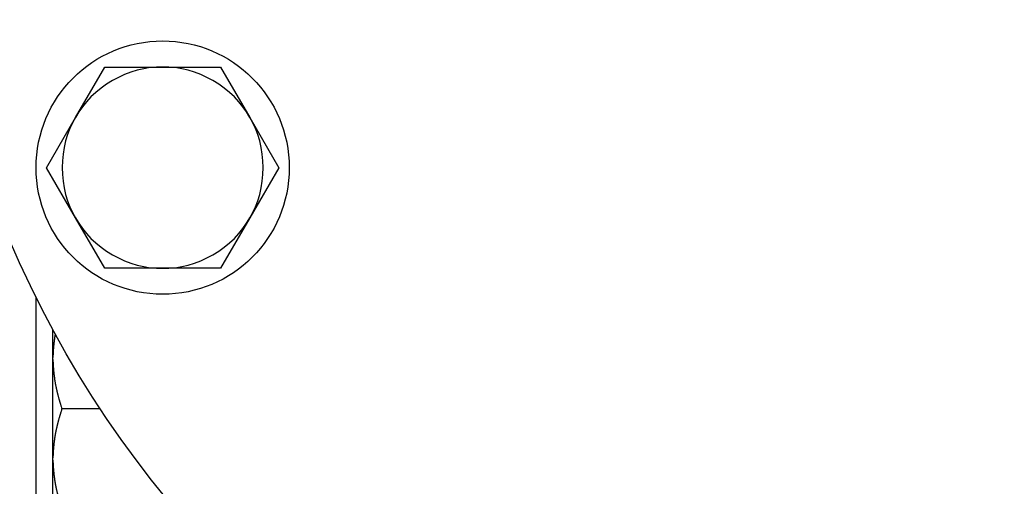
# Model space of a CAD drawing. Units: inches. Extents: x 13 to 278, y -222 to -5.
# Drawn here: x 146 to 152, y -30 to -27 of the extents above; entities that cross this region are included whole.
import ezdxf

# ---------------------------------------------------------------- set-up
doc = ezdxf.new("R2010")
doc.units = ezdxf.units.IN
doc.header["$MEASUREMENT"] = 0
doc.layers.add('Layer 1', color=7, linetype='Continuous')

# ---------------------------------------------------------------- blocks, each defined once
blk = doc.blocks.new('block 515')
at = {"layer": 'Layer 1', "color": 7, "lineweight": 25, "true_color": 0xffffff}
blk.add_open_spline([(147.3386, -27.6422), (147.3386, -27.1958), (146.9769, -26.8337), (146.5306, -26.8337), (146.0839, -26.8337), (145.7224, -27.1958), (145.7224, -27.6422), (145.7224, -28.0886), (146.0839, -28.4503), (146.5306, -28.4503), (146.9769, -28.4503), (147.3386, -28.0886), (147.3386, -27.6422), (147.3386, -27.6422), (147.3386, -27.6422), (147.3386, -27.6422)], degree=3, knots=[0, 0, 0, 0, 1, 1, 1, 2, 2, 2, 3, 3, 3, 4, 4, 4, 5, 5, 5, 5], dxfattribs=at)
blk = doc.blocks.new('block 533')
at = {"layer": 'Layer 1', "color": 7, "lineweight": 25, "true_color": 0xffffff}
blk.add_lwpolyline([(145.8302, -29.1808), (145.8302, -28.6763)], dxfattribs=at)
blk = doc.blocks.new('block 534')
at = {"layer": 'Layer 1', "color": 7, "lineweight": 25, "true_color": 0xffffff}
blk.add_lwpolyline([(145.8302, -29.989), (145.8302, -29.1808)], dxfattribs=at)
blk = doc.blocks.new('block 825')
at = {"layer": 'Layer 1', "color": 7, "lineweight": 25, "true_color": 0xffffff}
blk.add_open_spline([(145.8302, -28.8671), (145.8302, -28.8671), (145.8305, -28.872), (145.8305, -28.872), (145.8305, -28.873), (145.8305, -28.8756), (145.8305, -28.877), (145.8305, -28.8778), (145.8305, -28.8806), (145.8305, -28.8816), (145.8305, -28.8828), (145.8309, -28.8854), (145.8309, -28.8864), (145.8309, -28.8876), (145.8309, -28.8901), (145.8309, -28.8914), (145.8312, -28.8925), (145.8312, -28.8949), (145.8312, -28.8963), (145.8312, -28.8975), (145.8316, -28.8999), (145.8316, -28.9011), (145.8316, -28.9023), (145.8316, -28.9047), (145.8316, -28.9061), (145.8316, -28.9069), (145.8318, -28.9095), (145.8318, -28.9109), (145.8318, -28.9119), (145.8321, -28.9147), (145.8321, -28.9157), (145.8324, -28.9168), (145.8324, -28.9193), (145.8328, -28.9205), (145.8328, -28.9217), (145.833, -28.9243), (145.833, -28.9255), (145.833, -28.9266), (145.8333, -28.929), (145.8333, -28.9302), (145.8336, -28.9316), (145.8336, -28.9342), (145.8336, -28.9354), (145.8336, -28.9364), (145.834, -28.939), (145.8343, -28.94), (145.8343, -28.9412), (145.8345, -28.9438), (145.8349, -28.9452), (145.8349, -28.9462), (145.8349, -28.9488), (145.8352, -28.95), (145.8352, -28.9514), (145.8355, -28.9538), (145.8357, -28.9548), (145.8357, -28.956), (145.8361, -28.9588), (145.8364, -28.96), (145.8364, -28.9612), (145.8367, -28.9638), (145.8371, -28.9648), (145.8373, -28.966), (145.8376, -28.9686), (145.8376, -28.9698), (145.838, -28.9712), (145.8383, -28.9739), (145.8383, -28.9748), (145.8385, -28.976), (145.8388, -28.9788), (145.8392, -28.9798), (145.8392, -28.9812), (145.8395, -28.9838), (145.8395, -28.9848), (145.8398, -28.9862), (145.84, -28.9886), (145.84, -28.9901), (145.8407, -28.9912), (145.8407, -28.9936), (145.8411, -28.995), (145.8412, -28.9963), (145.8412, -28.9987), (145.8416, -29), (145.8419, -29.0013), (145.8426, -29.0039), (145.8426, -29.0051), (145.8428, -29.0065), (145.8435, -29.0089), (145.8438, -29.0103), (145.844, -29.0115), (145.8443, -29.0139), (145.8447, -29.0153), (145.8447, -29.0167), (145.845, -29.0192), (145.8454, -29.0205), (145.8455, -29.0218), (145.8462, -29.0244), (145.8462, -29.0256), (145.8466, -29.027), (145.8471, -29.0296), (145.8474, -29.031), (145.8478, -29.0322), (145.8479, -29.0346), (145.8483, -29.036), (145.8486, -29.0373), (145.8493, -29.0399), (145.8495, -29.0413), (145.8498, -29.0423), (145.8505, -29.0451), (145.8507, -29.0465), (145.8507, -29.0478), (145.8514, -29.0506), (145.8517, -29.0518), (145.8521, -29.053), (145.8526, -29.0558), (145.8529, -29.0571), (145.8533, -29.0585), (145.8538, -29.0611), (145.8545, -29.0621), (145.8545, -29.0637), (145.855, -29.0663), (145.8554, -29.0678), (145.856, -29.069), (145.8562, -29.0716), (145.8566, -29.073), (145.8569, -29.0744), (145.8578, -29.077), (145.8578, -29.0783), (145.8581, -29.0799), (145.859, -29.0823), (145.8593, -29.0838), (145.8597, -29.085), (145.8602, -29.088), (145.8605, -29.0894), (145.8609, -29.0906), (145.8616, -29.0931), (145.8617, -29.0945), (145.8621, -29.0961), (145.8629, -29.099), (145.8633, -29.1002), (145.864, -29.1016), (145.8643, -29.1043), (145.8648, -29.1057), (145.8652, -29.1073), (145.866, -29.11), (145.8667, -29.1112), (145.8671, -29.1126), (145.8676, -29.1157), (145.8676, -29.1169), (145.8683, -29.1185), (145.8691, -29.121), (145.8698, -29.1224), (145.87, -29.124), (145.8707, -29.1267), (145.8712, -29.1281), (145.8715, -29.1297), (145.8726, -29.1322), (145.8731, -29.1336), (145.8734, -29.1353), (145.874, -29.1384), (145.8746, -29.1397), (145.875, -29.1412), (145.8762, -29.144), (145.8765, -29.1453), (145.8771, -29.1467), (145.8777, -29.1491), (145.8781, -29.1502), (145.8786, -29.1521), (145.8793, -29.1555), (145.8798, -29.1569), (145.8805, -29.1595), (145.8822, -29.1648), (145.8833, -29.1672), (145.8841, -29.1705), (145.8865, -29.1775), (145.8876, -29.1808)], degree=3, knots=[0, 0, 0, 0, 1, 1, 1, 2, 2, 2, 3, 3, 3, 4, 4, 4, 5, 5, 5, 6, 6, 6, 7, 7, 7, 8, 8, 8, 9, 9, 9, 10, 10, 10, 11, 11, 11, 12, 12, 12, 13, 13, 13, 14, 14, 14, 15, 15, 15, 16, 16, 16, 17, 17, 17, 18, 18, 18, 19, 19, 19, 20, 20, 20, 21, 21, 21, 22, 22, 22, 23, 23, 23, 24, 24, 24, 25, 25, 25, 26, 26, 26, 27, 27, 27, 28, 28, 28, 29, 29, 29, 30, 30, 30, 31, 31, 31, 32, 32, 32, 33, 33, 33, 34, 34, 34, 35, 35, 35, 36, 36, 36, 37, 37, 37, 38, 38, 38, 39, 39, 39, 40, 40, 40, 41, 41, 41, 42, 42, 42, 43, 43, 43, 44, 44, 44, 45, 45, 45, 46, 46, 46, 47, 47, 47, 48, 48, 48, 49, 49, 49, 50, 50, 50, 51, 51, 51, 52, 52, 52, 53, 53, 53, 54, 54, 54, 55, 55, 55, 56, 56, 56, 57, 57, 57, 58, 58, 58, 58], dxfattribs=at)
blk = doc.blocks.new('block 826')
at = {"layer": 'Layer 1', "color": 7, "lineweight": 25, "true_color": 0xffffff}
blk.add_lwpolyline([(146.132, -29.1808), (145.8876, -29.1808)], dxfattribs=at)
blk = doc.blocks.new('block 827')
at = {"layer": 'Layer 1', "color": 7, "lineweight": 25, "true_color": 0xffffff}
blk.add_open_spline([(145.8447, -28.703), (145.8447, -28.703), (145.8447, -28.7054), (145.8447, -28.7054), (145.8443, -28.7063), (145.844, -28.7076), (145.844, -28.708), (145.844, -28.7088), (145.8438, -28.7102), (145.8435, -28.7107), (145.8435, -28.7114), (145.8431, -28.7126), (145.8431, -28.7131), (145.8428, -28.7138), (145.8426, -28.7152), (145.8426, -28.7159), (145.8426, -28.7164), (145.8423, -28.7178), (145.8419, -28.7187), (145.8419, -28.7193), (145.8416, -28.7204), (145.8416, -28.7212), (145.8412, -28.7216), (145.8412, -28.7228), (145.8412, -28.7237), (145.8412, -28.7242), (145.8411, -28.7254), (145.8411, -28.7261), (145.8407, -28.7268), (145.8407, -28.7281), (145.8407, -28.7288), (145.8407, -28.7295), (145.84, -28.7307), (145.84, -28.7312), (145.84, -28.7319), (145.84, -28.7333), (145.8398, -28.7336), (145.8398, -28.7343), (145.8395, -28.7357), (145.8395, -28.7364), (145.8392, -28.7371), (145.8392, -28.7383), (145.8392, -28.739), (145.8392, -28.7395), (145.8388, -28.7409), (145.8388, -28.7414), (145.8388, -28.7419), (145.8385, -28.7433), (145.8385, -28.744), (145.8383, -28.7445), (145.8383, -28.7459), (145.8383, -28.7466), (145.8383, -28.7473), (145.838, -28.7485), (145.838, -28.749), (145.838, -28.7498), (145.8376, -28.751), (145.8376, -28.7514), (145.8376, -28.7521), (145.8373, -28.7535), (145.8373, -28.7541), (145.8371, -28.7547), (145.8371, -28.7559), (145.8371, -28.7567), (145.8367, -28.7572), (145.8367, -28.7586), (145.8364, -28.7591), (145.8364, -28.7598), (145.8364, -28.7609), (145.8361, -28.7617), (145.8361, -28.7622), (145.8357, -28.7634), (145.8357, -28.7641), (145.8357, -28.7648), (145.8355, -28.766), (145.8355, -28.7667), (145.8355, -28.7674), (145.8352, -28.7684), (145.8352, -28.7691), (145.8352, -28.77), (145.8349, -28.7709), (145.8349, -28.7715), (145.8349, -28.7722), (145.8349, -28.7734), (145.8349, -28.7741), (145.8349, -28.7748), (145.8345, -28.7758), (145.8345, -28.7765), (145.8345, -28.7772), (145.8343, -28.7786), (145.8343, -28.7791), (145.8343, -28.78), (145.834, -28.781), (145.834, -28.7814), (145.834, -28.7822), (145.834, -28.7834), (145.8336, -28.7841), (145.8336, -28.7846), (145.8336, -28.786), (145.8336, -28.7867), (145.8336, -28.7872), (145.8336, -28.7884), (145.8336, -28.7893), (145.8333, -28.7896), (145.8333, -28.791), (145.8333, -28.7915), (145.8333, -28.7922), (145.833, -28.7934), (145.833, -28.7941), (145.833, -28.7946), (145.833, -28.796), (145.8328, -28.7963), (145.8328, -28.7972), (145.8328, -28.7984), (145.8328, -28.7991), (145.8328, -28.7991), (145.8324, -28.8008), (145.8324, -28.8013), (145.8324, -28.802), (145.8324, -28.8032), (145.8321, -28.8041), (145.8321, -28.8046), (145.8321, -28.806), (145.8321, -28.8065), (145.8321, -28.807), (145.8318, -28.8084), (145.8318, -28.8089), (145.8318, -28.8094), (145.8318, -28.8106), (145.8318, -28.8113), (145.8316, -28.812), (145.8316, -28.8131), (145.8316, -28.8139), (145.8316, -28.8144), (145.8316, -28.8156), (145.8316, -28.8163), (145.8316, -28.8168), (145.8316, -28.8182), (145.8316, -28.8189), (145.8316, -28.8193), (145.8316, -28.8206), (145.8316, -28.8212), (145.8316, -28.8218), (145.8312, -28.823), (145.8312, -28.8237), (145.8312, -28.8243), (145.8312, -28.8255), (145.8312, -28.8263), (145.8312, -28.8268), (145.8312, -28.828), (145.8312, -28.8287), (145.8309, -28.8292), (145.8309, -28.8303), (145.8309, -28.831), (145.8309, -28.8318), (145.8309, -28.8329), (145.8309, -28.8336), (145.8309, -28.8341), (145.8309, -28.8353), (145.8309, -28.836), (145.8305, -28.8368), (145.8305, -28.838), (145.8305, -28.8384), (145.8305, -28.8387), (145.8305, -28.8401), (145.8305, -28.8406), (145.8305, -28.8413), (145.8305, -28.8427), (145.8305, -28.8434), (145.8305, -28.8442), (145.8305, -28.8468), (145.8305, -28.8477), (145.8305, -28.8489), (145.8302, -28.8516), (145.8302, -28.8532)], degree=3, knots=[0, 0, 0, 0, 1, 1, 1, 2, 2, 2, 3, 3, 3, 4, 4, 4, 5, 5, 5, 6, 6, 6, 7, 7, 7, 8, 8, 8, 9, 9, 9, 10, 10, 10, 11, 11, 11, 12, 12, 12, 13, 13, 13, 14, 14, 14, 15, 15, 15, 16, 16, 16, 17, 17, 17, 18, 18, 18, 19, 19, 19, 20, 20, 20, 21, 21, 21, 22, 22, 22, 23, 23, 23, 24, 24, 24, 25, 25, 25, 26, 26, 26, 27, 27, 27, 28, 28, 28, 29, 29, 29, 30, 30, 30, 31, 31, 31, 32, 32, 32, 33, 33, 33, 34, 34, 34, 35, 35, 35, 36, 36, 36, 37, 37, 37, 38, 38, 38, 39, 39, 39, 40, 40, 40, 41, 41, 41, 42, 42, 42, 43, 43, 43, 44, 44, 44, 45, 45, 45, 46, 46, 46, 47, 47, 47, 48, 48, 48, 49, 49, 49, 50, 50, 50, 51, 51, 51, 52, 52, 52, 53, 53, 53, 54, 54, 54, 55, 55, 55, 56, 56, 56, 57, 57, 57, 58, 58, 58, 58], dxfattribs=at)
blk = doc.blocks.new('block 828')
at = {"layer": 'Layer 1', "color": 7, "lineweight": 25, "true_color": 0xffffff}
blk.add_open_spline([(145.8302, -29.5084), (145.8302, -29.5084), (145.8305, -29.5131), (145.8305, -29.5131), (145.8305, -29.5145), (145.8305, -29.5171), (145.8305, -29.5183), (145.8305, -29.5191), (145.8305, -29.5215), (145.8305, -29.5229), (145.8305, -29.524), (145.8309, -29.5267), (145.8309, -29.5279), (145.8309, -29.5289), (145.8309, -29.5314), (145.8309, -29.5326), (145.8312, -29.5338), (145.8312, -29.5362), (145.8312, -29.5376), (145.8312, -29.5386), (145.8316, -29.541), (145.8316, -29.5424), (145.8316, -29.5436), (145.8316, -29.546), (145.8316, -29.5472), (145.8316, -29.5484), (145.8318, -29.5508), (145.8318, -29.5522), (145.8318, -29.5532), (145.8321, -29.5556), (145.8321, -29.557), (145.8324, -29.5581), (145.8324, -29.5606), (145.8328, -29.5618), (145.8328, -29.5631), (145.833, -29.5656), (145.833, -29.5667), (145.833, -29.5677), (145.8333, -29.5705), (145.8333, -29.5717), (145.8336, -29.5729), (145.8336, -29.5753), (145.8336, -29.5765), (145.8336, -29.5777), (145.834, -29.5803), (145.8343, -29.5813), (145.8343, -29.5827), (145.8345, -29.5853), (145.8349, -29.5861), (145.8349, -29.5875), (145.8349, -29.5901), (145.8352, -29.5913), (145.8352, -29.5923), (145.8355, -29.5949), (145.8357, -29.5963), (145.8357, -29.5975), (145.8361, -29.6001), (145.8364, -29.6011), (145.8364, -29.6025), (145.8367, -29.6051), (145.8371, -29.6059), (145.8373, -29.6073), (145.8376, -29.6099), (145.8376, -29.6113), (145.838, -29.6123), (145.8383, -29.6151), (145.8383, -29.6161), (145.8385, -29.6173), (145.8388, -29.6199), (145.8392, -29.6211), (145.8392, -29.6223), (145.8395, -29.6251), (145.8395, -29.6261), (145.8398, -29.6275), (145.84, -29.6299), (145.84, -29.6313), (145.8407, -29.6325), (145.8407, -29.6347), (145.8411, -29.6361), (145.8412, -29.6375), (145.8412, -29.6401), (145.8416, -29.6413), (145.8419, -29.6428), (145.8426, -29.645), (145.8426, -29.6463), (145.8428, -29.6476), (145.8435, -29.6502), (145.8438, -29.6514), (145.844, -29.6528), (145.8443, -29.6552), (145.8447, -29.6566), (145.8447, -29.6578), (145.845, -29.6605), (145.8454, -29.6619), (145.8455, -29.6631), (145.8462, -29.6655), (145.8462, -29.6669), (145.8466, -29.6683), (145.8471, -29.6709), (145.8474, -29.6721), (145.8478, -29.6735), (145.8479, -29.6759), (145.8483, -29.6771), (145.8486, -29.6786), (145.8493, -29.6812), (145.8495, -29.6826), (145.8498, -29.6836), (145.8505, -29.6864), (145.8507, -29.6878), (145.8507, -29.6891), (145.8514, -29.6917), (145.8517, -29.6931), (145.8521, -29.6943), (145.8526, -29.6969), (145.8529, -29.6983), (145.8533, -29.6997), (145.8538, -29.7024), (145.8545, -29.7034), (145.8545, -29.7048), (145.855, -29.7076), (145.8554, -29.709), (145.856, -29.7103), (145.8562, -29.7127), (145.8566, -29.7141), (145.8569, -29.7157), (145.8578, -29.7183), (145.8578, -29.7195), (145.8581, -29.721), (145.859, -29.7236), (145.8593, -29.725), (145.8597, -29.7264), (145.8602, -29.7291), (145.8605, -29.7307), (145.8609, -29.7317), (145.8616, -29.7344), (145.8617, -29.7358), (145.8621, -29.7374), (145.8629, -29.7401), (145.8633, -29.7415), (145.864, -29.7427), (145.8643, -29.7455), (145.8648, -29.747), (145.8652, -29.7484), (145.866, -29.7512), (145.8667, -29.7525), (145.8671, -29.7537), (145.8676, -29.7568), (145.8676, -29.7582), (145.8683, -29.7596), (145.8691, -29.7622), (145.8698, -29.7637), (145.87, -29.7651), (145.8707, -29.768), (145.8712, -29.7696), (145.8715, -29.7708), (145.8726, -29.7737), (145.8731, -29.7751), (145.8734, -29.7765), (145.874, -29.7796), (145.8746, -29.781), (145.875, -29.7823), (145.8762, -29.7851), (145.8765, -29.7866), (145.8771, -29.7878), (145.8777, -29.7903), (145.8781, -29.7915), (145.8786, -29.7932), (145.8793, -29.7966), (145.8798, -29.7984), (145.8805, -29.8009), (145.8822, -29.8059), (145.8833, -29.8085), (145.8841, -29.812), (145.8865, -29.8189), (145.8876, -29.822)], degree=3, knots=[0, 0, 0, 0, 1, 1, 1, 2, 2, 2, 3, 3, 3, 4, 4, 4, 5, 5, 5, 6, 6, 6, 7, 7, 7, 8, 8, 8, 9, 9, 9, 10, 10, 10, 11, 11, 11, 12, 12, 12, 13, 13, 13, 14, 14, 14, 15, 15, 15, 16, 16, 16, 17, 17, 17, 18, 18, 18, 19, 19, 19, 20, 20, 20, 21, 21, 21, 22, 22, 22, 23, 23, 23, 24, 24, 24, 25, 25, 25, 26, 26, 26, 27, 27, 27, 28, 28, 28, 29, 29, 29, 30, 30, 30, 31, 31, 31, 32, 32, 32, 33, 33, 33, 34, 34, 34, 35, 35, 35, 36, 36, 36, 37, 37, 37, 38, 38, 38, 39, 39, 39, 40, 40, 40, 41, 41, 41, 42, 42, 42, 43, 43, 43, 44, 44, 44, 45, 45, 45, 46, 46, 46, 47, 47, 47, 48, 48, 48, 49, 49, 49, 50, 50, 50, 51, 51, 51, 52, 52, 52, 53, 53, 53, 54, 54, 54, 55, 55, 55, 56, 56, 56, 57, 57, 57, 58, 58, 58, 58], dxfattribs=at)
blk = doc.blocks.new('block 830')
at = {"layer": 'Layer 1', "color": 7, "lineweight": 25, "true_color": 0xffffff}
blk.add_open_spline([(145.8876, -29.1808), (145.8876, -29.1808), (145.8857, -29.1868), (145.8857, -29.1868), (145.885, -29.1882), (145.8841, -29.1912), (145.8838, -29.1925), (145.8833, -29.1941), (145.8822, -29.1974), (145.8817, -29.1986), (145.881, -29.2001), (145.8805, -29.2032), (145.8798, -29.2046), (145.8793, -29.206), (145.879, -29.2087), (145.8783, -29.2103), (145.8777, -29.2118), (145.8771, -29.2148), (145.8765, -29.2161), (145.8759, -29.2177), (145.875, -29.2204), (145.8746, -29.2218), (145.874, -29.2235), (145.8734, -29.2265), (145.8731, -29.2277), (145.8726, -29.2291), (145.8715, -29.2318), (145.8712, -29.2332), (145.8707, -29.2349), (145.87, -29.2377), (145.8698, -29.2389), (145.8691, -29.2404), (145.8683, -29.2432), (145.8676, -29.2447), (145.8676, -29.2463), (145.8671, -29.2489), (145.8667, -29.2502), (145.866, -29.2516), (145.8652, -29.2545), (145.8648, -29.2559), (145.8643, -29.2571), (145.864, -29.2599), (145.8633, -29.2613), (145.8629, -29.2626), (145.8621, -29.2656), (145.8617, -29.2668), (145.8616, -29.2682), (145.8609, -29.2709), (145.8605, -29.2723), (145.8602, -29.2738), (145.8597, -29.2762), (145.8593, -29.2776), (145.859, -29.279), (145.8581, -29.2819), (145.8578, -29.2831), (145.8578, -29.2845), (145.8569, -29.2871), (145.8566, -29.2887), (145.8562, -29.2899), (145.856, -29.2926), (145.8554, -29.294), (145.855, -29.2952), (145.8545, -29.2978), (145.8545, -29.2992), (145.8538, -29.3004), (145.8533, -29.3031), (145.8529, -29.3045), (145.8526, -29.3057), (145.8521, -29.3083), (145.8517, -29.3098), (145.8514, -29.3112), (145.8507, -29.3138), (145.8507, -29.315), (145.8505, -29.3166), (145.8498, -29.3191), (145.8495, -29.3203), (145.8493, -29.3217), (145.8486, -29.3241), (145.8483, -29.3255), (145.8479, -29.3267), (145.8478, -29.3295), (145.8474, -29.3309), (145.8471, -29.3321), (145.8466, -29.3343), (145.8462, -29.3358), (145.8462, -29.3371), (145.8455, -29.3396), (145.8454, -29.341), (145.845, -29.3424), (145.8447, -29.345), (145.8447, -29.3462), (145.8443, -29.3474), (145.844, -29.3501), (145.8438, -29.3512), (145.8435, -29.3526), (145.8428, -29.3551), (145.8426, -29.3563), (145.8426, -29.3576), (145.8419, -29.3601), (145.8416, -29.3615), (145.8412, -29.3629), (145.8412, -29.3653), (145.8411, -29.3665), (145.8407, -29.3679), (145.8407, -29.3703), (145.84, -29.3717), (145.84, -29.3727), (145.8398, -29.3753), (145.8395, -29.3765), (145.8395, -29.3779), (145.8392, -29.3805), (145.8392, -29.3818), (145.8388, -29.3829), (145.8385, -29.3853), (145.8383, -29.3865), (145.8383, -29.3879), (145.838, -29.3905), (145.8376, -29.3915), (145.8376, -29.3929), (145.8373, -29.3954), (145.8371, -29.3965), (145.8367, -29.398), (145.8364, -29.4004), (145.8364, -29.4017), (145.8361, -29.4027), (145.8357, -29.4053), (145.8357, -29.4066), (145.8355, -29.4079), (145.8352, -29.4104), (145.8352, -29.4115), (145.8349, -29.4127), (145.8349, -29.4151), (145.8349, -29.4163), (145.8345, -29.4175), (145.8343, -29.4203), (145.8343, -29.4213), (145.834, -29.4225), (145.8336, -29.4249), (145.8336, -29.4263), (145.8336, -29.4275), (145.8336, -29.4301), (145.8333, -29.4311), (145.8333, -29.4323), (145.833, -29.4349), (145.833, -29.4361), (145.833, -29.4373), (145.8328, -29.4397), (145.8328, -29.4408), (145.8324, -29.4421), (145.8324, -29.4447), (145.8321, -29.4459), (145.8321, -29.4471), (145.8318, -29.4495), (145.8318, -29.4504), (145.8318, -29.4518), (145.8316, -29.4544), (145.8316, -29.4557), (145.8316, -29.4568), (145.8316, -29.4594), (145.8316, -29.4606), (145.8316, -29.4616), (145.8312, -29.4642), (145.8312, -29.4652), (145.8312, -29.4666), (145.8312, -29.4685), (145.8309, -29.4695), (145.8309, -29.4709), (145.8309, -29.4735), (145.8309, -29.475), (145.8309, -29.4773), (145.8305, -29.4812), (145.8305, -29.4835), (145.8305, -29.4861), (145.8302, -29.4916), (145.8302, -29.4943)], degree=3, knots=[0, 0, 0, 0, 1, 1, 1, 2, 2, 2, 3, 3, 3, 4, 4, 4, 5, 5, 5, 6, 6, 6, 7, 7, 7, 8, 8, 8, 9, 9, 9, 10, 10, 10, 11, 11, 11, 12, 12, 12, 13, 13, 13, 14, 14, 14, 15, 15, 15, 16, 16, 16, 17, 17, 17, 18, 18, 18, 19, 19, 19, 20, 20, 20, 21, 21, 21, 22, 22, 22, 23, 23, 23, 24, 24, 24, 25, 25, 25, 26, 26, 26, 27, 27, 27, 28, 28, 28, 29, 29, 29, 30, 30, 30, 31, 31, 31, 32, 32, 32, 33, 33, 33, 34, 34, 34, 35, 35, 35, 36, 36, 36, 37, 37, 37, 38, 38, 38, 39, 39, 39, 40, 40, 40, 41, 41, 41, 42, 42, 42, 43, 43, 43, 44, 44, 44, 45, 45, 45, 46, 46, 46, 47, 47, 47, 48, 48, 48, 49, 49, 49, 50, 50, 50, 51, 51, 51, 52, 52, 52, 53, 53, 53, 54, 54, 54, 55, 55, 55, 56, 56, 56, 57, 57, 57, 58, 58, 58, 58], dxfattribs=at)
blk = doc.blocks.new('block 1713')
at = {"layer": 'Layer 1', "color": 7, "lineweight": 25, "true_color": 0xffffff}
blk.add_lwpolyline([(147.2711, -27.6422), (147.0858, -27.9626)], dxfattribs=at)
blk = doc.blocks.new('block 1714')
at = {"layer": 'Layer 1', "color": 7, "lineweight": 25, "true_color": 0xffffff}
blk.add_lwpolyline([(147.0858, -27.9626), (146.9006, -28.2834)], dxfattribs=at)
blk = doc.blocks.new('block 1715')
at = {"layer": 'Layer 1', "color": 7, "lineweight": 25, "true_color": 0xffffff}
blk.add_lwpolyline([(146.9006, -27.0009), (147.0858, -27.3215)], dxfattribs=at)
blk = doc.blocks.new('block 1716')
at = {"layer": 'Layer 1', "color": 7, "lineweight": 25, "true_color": 0xffffff}
blk.add_lwpolyline([(147.0858, -27.3215), (147.2711, -27.6422)], dxfattribs=at)
blk = doc.blocks.new('block 1717')
at = {"layer": 'Layer 1', "color": 7, "lineweight": 25, "true_color": 0xffffff}
blk.add_lwpolyline([(146.1604, -27.0009), (146.5306, -27.0009)], dxfattribs=at)
blk = doc.blocks.new('block 1718')
at = {"layer": 'Layer 1', "color": 7, "lineweight": 25, "true_color": 0xffffff}
blk.add_lwpolyline([(146.5306, -27.0009), (146.9006, -27.0009)], dxfattribs=at)
blk = doc.blocks.new('block 1719')
at = {"layer": 'Layer 1', "color": 7, "lineweight": 25, "true_color": 0xffffff}
blk.add_lwpolyline([(145.7899, -27.6422), (145.9752, -27.3215)], dxfattribs=at)
blk = doc.blocks.new('block 1720')
at = {"layer": 'Layer 1', "color": 7, "lineweight": 25, "true_color": 0xffffff}
blk.add_lwpolyline([(145.9752, -27.3215), (146.1604, -27.0009)], dxfattribs=at)
blk = doc.blocks.new('block 1721')
at = {"layer": 'Layer 1', "color": 7, "lineweight": 25, "true_color": 0xffffff}
blk.add_lwpolyline([(146.1604, -28.2834), (145.9752, -27.9626)], dxfattribs=at)
blk = doc.blocks.new('block 1722')
at = {"layer": 'Layer 1', "color": 7, "lineweight": 25, "true_color": 0xffffff}
blk.add_lwpolyline([(145.9752, -27.9626), (145.7899, -27.6422)], dxfattribs=at)
blk = doc.blocks.new('block 1723')
at = {"layer": 'Layer 1', "color": 7, "lineweight": 25, "true_color": 0xffffff}
blk.add_lwpolyline([(146.9006, -28.2834), (146.5306, -28.2834)], dxfattribs=at)
blk = doc.blocks.new('block 1724')
at = {"layer": 'Layer 1', "color": 7, "lineweight": 25, "true_color": 0xffffff}
blk.add_lwpolyline([(146.5306, -28.2834), (146.1604, -28.2834)], dxfattribs=at)
blk = doc.blocks.new('block 1725')
at = {"layer": 'Layer 1', "color": 7, "lineweight": 25, "true_color": 0xffffff}
blk.add_open_spline([(147.0858, -27.9626), (147.2001, -27.7852), (147.2001, -27.4989), (147.0858, -27.3215)], degree=3, dxfattribs=at)
blk = doc.blocks.new('block 1726')
at = {"layer": 'Layer 1', "color": 7, "lineweight": 25, "true_color": 0xffffff}
blk.add_open_spline([(147.0858, -27.3215), (146.9893, -27.1336), (146.7416, -26.9904), (146.5306, -27.0009)], degree=3, dxfattribs=at)
blk = doc.blocks.new('block 1727')
at = {"layer": 'Layer 1', "color": 7, "lineweight": 25, "true_color": 0xffffff}
blk.add_open_spline([(146.5306, -27.0009), (146.3198, -26.9904), (146.0717, -27.1336), (145.9752, -27.3215)], degree=3, dxfattribs=at)
blk = doc.blocks.new('block 1728')
at = {"layer": 'Layer 1', "color": 7, "lineweight": 25, "true_color": 0xffffff}
blk.add_open_spline([(145.9752, -27.3215), (145.8605, -27.4989), (145.8605, -27.7852), (145.9752, -27.9626)], degree=3, dxfattribs=at)
blk = doc.blocks.new('block 1729')
at = {"layer": 'Layer 1', "color": 7, "lineweight": 25, "true_color": 0xffffff}
blk.add_open_spline([(145.9752, -27.9626), (146.0717, -28.1506), (146.3198, -28.2941), (146.5306, -28.2834)], degree=3, dxfattribs=at)
blk = doc.blocks.new('block 1730')
at = {"layer": 'Layer 1', "color": 7, "lineweight": 25, "true_color": 0xffffff}
blk.add_open_spline([(146.5306, -28.2834), (146.7416, -28.2941), (146.9893, -28.1506), (147.0858, -27.9626)], degree=3, dxfattribs=at)
blk = doc.blocks.new('block 1948')
at = {"layer": 'Layer 1', "color": 7, "lineweight": 25, "true_color": 0xffffff}
blk.add_open_spline([(158.4937, -25.4768), (158.4937, -21.7566), (155.4782, -18.7408), (151.7582, -18.7408), (148.0376, -18.7408), (145.0223, -21.7566), (145.0223, -25.4768), (145.0223, -29.197), (148.0376, -32.2128), (151.7582, -32.2128), (155.4782, -32.2128), (158.4937, -29.197), (158.4937, -25.4768), (158.4937, -25.4768), (158.4937, -25.4768), (158.4937, -25.4768)], degree=3, knots=[0, 0, 0, 0, 1, 1, 1, 2, 2, 2, 3, 3, 3, 4, 4, 4, 5, 5, 5, 5], dxfattribs=at)
blk = doc.blocks.new('block 3169')
at = {"layer": 'Layer 1', "color": 7, "lineweight": 25, "true_color": 0xffffff}
blk.add_lwpolyline([(145.7225, -36.928), (145.7225, -28.468)], dxfattribs=at)

msp = doc.modelspace()

# ---------------------------------------------------------------- block references
at = {"layer": 'Layer 1'}
for name in ['block 1948', 'block 515', 'block 1727', 'block 1720', 'block 1717', 'block 1726', 'block 1718', 'block 1715', 'block 1719', 'block 1728', 'block 1716', 'block 1725', 'block 1722', 'block 1713', 'block 1721', 'block 1729', 'block 1730', 'block 1714', 'block 1724', 'block 1723', 'block 3169', 'block 533', 'block 827', 'block 825', 'block 534', 'block 830', 'block 826', 'block 828']:
    msp.add_blockref(name, (0, 0), dxfattribs=at)

doc.saveas('drawing.dxf')
